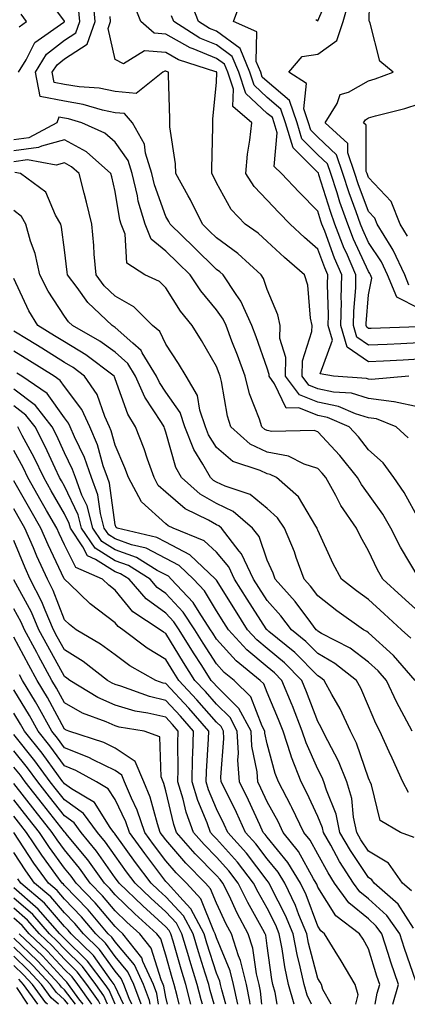
# Model space of a CAD drawing. Units: inches. Extents: x 1013363 to 1016003, y 7247738 to 7250378.
# Drawn here: x 1013909 to 1013986, y 7247738 to 7247932 of the extents above; entities that cross this region are included whole.
import ezdxf

# ---------------------------------------------------------------- set-up
doc = ezdxf.new("R2010")
doc.units = ezdxf.units.IN
doc.header["$MEASUREMENT"] = 0
doc.layers.add('Contour_10137247', color=7, linetype='Continuous', true_color=0x48b711)

msp = doc.modelspace()

# ---------------------------------------------------------------- linework, layer by layer
at = {"layer": 'Contour_10137247'}
for points in [[(1013986.04, 7247879.91, 2981), (1013985.19, 7247881.92, 2981), (1013982.94, 7247886.81, 2981), (1013982.5, 7247887.47, 2981), (1013979.76, 7247891.92, 2981), (1013979.28, 7247893.15, 2981), (1013978.05, 7247894.45, 2981), (1013976.04, 7247899.91, 2981), (1013975.38, 7247901.92, 2981), (1013973.97, 7247906, 2981), (1013973.96, 7247907.83, 2981), (1013969.51, 7247911.92, 2981), (1013971.85, 7247915.72, 2981), (1013972.46, 7247917.51, 2981), (1013974.09, 7247917.96, 2981), (1013978.05, 7247920.22, 2981), (1013979.37, 7247920.6, 2981), (1013982.9, 7247921.92, 2981), (1013980.26, 7247924.13, 2981), (1013978.39, 7247931.58, 2981), (1013978.23, 7247931.92, 2981), (1013978.21, 7247932.08, 2981), (1013978.39, 7247941.58, 2981)], [(1013908.95, 7247921.92, 2990), (1013910.51, 7247924.38, 2990), (1013912.18, 7247927.79, 2990), (1013917.91, 7247931.78, 2990), (1013918.05, 7247931.89, 2990), (1013918.07, 7247931.9, 2990), (1013918.07, 7247931.94, 2990), (1013918.05, 7247932, 2990), (1013913.84, 7247937.71, 2990)], [(1013967.67, 7247932.3, 2983), (1013968.05, 7247932.06, 2983), (1013971.01, 7247938.96, 2983)], [(1013985.91, 7247849.78, 2988), (1013983.51, 7247851.92, 2988), (1013979.63, 7247853.5, 2988), (1013978.05, 7247853.71, 2988), (1013975.47, 7247854.5, 2988), (1013972.1, 7247855.97, 2988), (1013968.05, 7247856.83, 2988), (1013964.41, 7247858.28, 2988), (1013961.7, 7247861.92, 2988), (1013961.73, 7247865.6, 2988), (1013960.57, 7247869.4, 2988), (1013960.61, 7247871.92, 2988), (1013960.16, 7247874.03, 2988), (1013958.05, 7247879.06, 2988), (1013957.32, 7247881.19, 2988), (1013956.84, 7247881.92, 2988), (1013952.29, 7247886.16, 2988), (1013948.05, 7247889.21, 2988), (1013946.68, 7247890.55, 2988), (1013945.26, 7247891.92, 2988), (1013942.89, 7247896.76, 2988), (1013942.46, 7247897.51, 2988), (1013940.05, 7247901.92, 2988), (1013939.94, 7247903.81, 2988), (1013938.86, 7247911.11, 2988), (1013938.81, 7247911.92, 2988), (1013938.83, 7247912.7, 2988), (1013938.57, 7247921.4, 2988), (1013938.59, 7247921.92, 2988), (1013938.18, 7247922.05, 2988), (1013938.05, 7247922.13, 2988), (1013937.83, 7247922.14, 2988), (1013937.46, 7247921.92, 2988), (1013932.22, 7247917.75, 2988), (1013928.05, 7247918.13, 2988), (1013924.91, 7247918.78, 2988), (1013920.93, 7247919.04, 2988), (1013918.05, 7247919.51, 2988), (1013916.04, 7247919.91, 2988), (1013915.64, 7247921.92, 2988), (1013916.58, 7247923.39, 2988), (1013918.05, 7247924.57, 2988), (1013922.54, 7247927.43, 2988), (1013924.12, 7247931.92, 2988), (1013923.71, 7247936.26, 2988)], [(1013988.05, 7247868.49, 2984), (1013984.46, 7247868.33, 2984), (1013981.75, 7247868.22, 2984), (1013978.05, 7247868.04, 2984), (1013975.76, 7247869.63, 2984), (1013975.1, 7247871.92, 2984), (1013975.17, 7247874.8, 2984), (1013975.52, 7247879.39, 2984), (1013975.58, 7247881.92, 2984), (1013973.68, 7247886.29, 2984), (1013973.28, 7247887.15, 2984), (1013971.41, 7247891.92, 2984), (1013970.54, 7247894.41, 2984), (1013968.28, 7247901.69, 2984), (1013968.17, 7247902.04, 2984), (1013968.05, 7247902.14, 2984), (1013963.15, 7247907.02, 2984), (1013961.68, 7247911.92, 2984), (1013960.77, 7247914.64, 2984), (1013958.05, 7247916.94, 2984), (1013955.46, 7247919.33, 2984), (1013954.6, 7247921.92, 2984), (1013952.73, 7247926.6, 2984), (1013948.05, 7247929.99, 2984), (1013946.68, 7247930.55, 2984), (1013944.51, 7247931.92, 2984), (1013942.69, 7247936.56, 2984)], [(1013987.84, 7247871.71, 2983), (1013978.61, 7247871.36, 2983), (1013978.05, 7247871.33, 2983), (1013977.71, 7247871.58, 2983), (1013977.6, 7247871.92, 2983), (1013977.61, 7247872.36, 2983), (1013978.05, 7247878.01, 2983), (1013978.71, 7247881.26, 2983), (1013978.43, 7247881.92, 2983), (1013978.31, 7247882.18, 2983), (1013978.05, 7247882.57, 2983), (1013975.1, 7247888.97, 2983), (1013973.94, 7247891.92, 2983), (1013972.42, 7247896.29, 2983), (1013971.85, 7247898.12, 2983), (1013970.6, 7247901.92, 2983), (1013969.94, 7247903.81, 2983), (1013968.05, 7247905.63, 2983), (1013964.9, 7247908.77, 2983), (1013963.95, 7247911.92, 2983), (1013962.48, 7247916.35, 2983), (1013958.05, 7247920.06, 2983), (1013957.09, 7247920.96, 2983), (1013956.77, 7247921.92, 2983), (1013955.91, 7247924.06, 2983), (1013956.01, 7247929.88, 2983), (1013951.41, 7247931.92, 2983), (1013953.21, 7247936.76, 2983)], [(1013988.05, 7247875.29, 2982), (1013983.67, 7247877.54, 2982), (1013981.81, 7247881.92, 2982), (1013980.63, 7247884.5, 2982), (1013978.05, 7247888.34, 2982), (1013976.92, 7247890.79, 2982), (1013976.48, 7247891.92, 2982), (1013975.63, 7247894.34, 2982), (1013974.24, 7247898.11, 2982), (1013972.99, 7247901.92, 2982), (1013971.72, 7247905.59, 2982), (1013968.05, 7247909.11, 2982), (1013966.64, 7247910.51, 2982), (1013966.22, 7247911.92, 2982), (1013965.31, 7247914.66, 2982), (1013965.81, 7247919.68, 2982), (1013962.36, 7247921.92, 2982), (1013964.94, 7247925.03, 2982), (1013968.05, 7247925.46, 2982), (1013971.81, 7247928.16, 2982), (1013973.07, 7247931.92, 2982), (1013974.15, 7247935.82, 2982)], [(1013988.05, 7247833.57, 2989), (1013985.1, 7247838.97, 2989), (1013983.06, 7247841.92, 2989), (1013980.94, 7247844.81, 2989), (1013978.05, 7247847.44, 2989), (1013976.07, 7247849.94, 2989), (1013974.24, 7247851.92, 2989), (1013969.93, 7247853.8, 2989), (1013968.05, 7247854.21, 2989), (1013964.27, 7247855.7, 2989), (1013961.79, 7247855.66, 2989), (1013959.51, 7247860.46, 2989), (1013958.43, 7247861.92, 2989), (1013958.43, 7247862.3, 2989), (1013958.05, 7247863.55, 2989), (1013955.86, 7247869.73, 2989), (1013955.02, 7247871.92, 2989), (1013952.86, 7247876.73, 2989), (1013951.93, 7247878.04, 2989), (1013949.39, 7247881.92, 2989), (1013948.69, 7247882.56, 2989), (1013948.05, 7247883.02, 2989), (1013943.55, 7247887.42, 2989), (1013938.89, 7247891.92, 2989), (1013938.62, 7247892.49, 2989), (1013938.05, 7247893.46, 2989), (1013935.8, 7247899.67, 2989), (1013935.27, 7247901.92, 2989), (1013934.04, 7247905.93, 2989), (1013933.86, 7247907.73, 2989), (1013931.46, 7247911.92, 2989), (1013929.88, 7247913.75, 2989), (1013928.05, 7247913.91, 2989), (1013925.54, 7247914.43, 2989), (1013921.71, 7247915.58, 2989), (1013918.05, 7247916.18, 2989), (1013913.25, 7247917.12, 2989), (1013912.3, 7247921.92, 2989), (1013914.52, 7247925.45, 2989), (1013918.05, 7247928.23, 2989), (1013920.31, 7247929.66, 2989), (1013921.1, 7247931.92, 2989), (1013920.83, 7247934.7, 2989)], [(1013985.99, 7247861.92, 2986), (1013978.67, 7247861.3, 2986), (1013978.05, 7247861.38, 2986), (1013977.64, 7247861.51, 2986), (1013971.17, 7247861.92, 2986), (1013968.52, 7247862.39, 2986), (1013970.92, 7247869.05, 2986), (1013970.1, 7247871.92, 2986), (1013970.15, 7247874.02, 2986), (1013969.96, 7247880.01, 2986), (1013970.01, 7247881.92, 2986), (1013969.42, 7247883.29, 2986), (1013968.05, 7247887.03, 2986), (1013965.42, 7247889.29, 2986), (1013962.62, 7247891.92, 2986), (1013960.34, 7247894.21, 2986), (1013958.05, 7247896.65, 2986), (1013955.47, 7247899.34, 2986), (1013953.85, 7247901.92, 2986), (1013954.2, 7247905.77, 2986), (1013954.66, 7247908.53, 2986), (1013955.01, 7247911.92, 2986), (1013951.25, 7247915.12, 2986), (1013951.38, 7247918.59, 2986), (1013950.27, 7247921.92, 2986), (1013949.63, 7247923.5, 2986), (1013948.05, 7247924.64, 2986), (1013943.42, 7247926.55, 2986), (1013942.85, 7247926.72, 2986), (1013938.05, 7247929.44, 2986), (1013935.75, 7247929.62, 2986), (1013933.13, 7247931.92, 2986), (1013931.65, 7247935.52, 2986)], [(1013909.08, 7247930.89, 2991), (1013910.54, 7247931.92, 2991), (1013909.49, 7247933.36, 2991)], [(1013988.05, 7247855.81, 2987), (1013983.1, 7247856.87, 2987), (1013983.03, 7247856.9, 2987), (1013978.05, 7247857.55, 2987), (1013974.71, 7247858.58, 2987), (1013971.17, 7247858.8, 2987), (1013968.05, 7247859.46, 2987), (1013966.28, 7247860.15, 2987), (1013964.98, 7247861.92, 2987), (1013965, 7247864.97, 2987), (1013966.89, 7247870.76, 2987), (1013966.91, 7247871.92, 2987), (1013966.59, 7247873.38, 2987), (1013966.05, 7247879.92, 2987), (1013965.44, 7247881.92, 2987), (1013961.46, 7247885.33, 2987), (1013958.05, 7247888.51, 2987), (1013956.27, 7247890.14, 2987), (1013953.7, 7247891.92, 2987), (1013950.95, 7247894.82, 2987), (1013948.05, 7247900.1, 2987), (1013947.47, 7247901.34, 2987), (1013947.16, 7247901.92, 2987), (1013947.11, 7247902.86, 2987), (1013947.36, 7247911.23, 2987), (1013947.31, 7247911.92, 2987), (1013947.34, 7247912.63, 2987), (1013948.05, 7247919.93, 2987), (1013948.12, 7247921.85, 2987), (1013948.1, 7247921.92, 2987), (1013948.08, 7247921.95, 2987), (1013948.05, 7247921.98, 2987), (1013947.95, 7247922.02, 2987), (1013940.52, 7247924.39, 2987), (1013938.05, 7247925.78, 2987), (1013933.86, 7247926.11, 2987), (1013929.7, 7247923.57, 2987), (1013928.05, 7247924.45, 2987), (1013926.65, 7247930.52, 2987), (1013927.14, 7247931.92, 2987), (1013927.05, 7247932.92, 2987)], [(1013988.05, 7247865.27, 2985), (1013984.86, 7247865.11, 2985), (1013981.03, 7247864.9, 2985), (1013978.05, 7247864.75, 2985), (1013973.81, 7247867.68, 2985), (1013972.6, 7247871.92, 2985), (1013972.71, 7247876.58, 2985), (1013972.68, 7247877.29, 2985), (1013972.8, 7247881.92, 2985), (1013971.36, 7247885.23, 2985), (1013969.41, 7247890.56, 2985), (1013968.87, 7247891.92, 2985), (1013968.66, 7247892.53, 2985), (1013968.05, 7247894.5, 2985), (1013964.36, 7247898.23, 2985), (1013960.87, 7247901.92, 2985), (1013959.45, 7247903.32, 2985), (1013960, 7247909.97, 2985), (1013959.42, 7247911.92, 2985), (1013959.08, 7247912.95, 2985), (1013958.05, 7247913.8, 2985), (1013953.84, 7247917.71, 2985), (1013952.43, 7247921.92, 2985), (1013951.17, 7247925.05, 2985), (1013948.05, 7247927.32, 2985), (1013944.79, 7247928.66, 2985), (1013939.62, 7247931.92, 2985), (1013939.18, 7247933.05, 2985)], [(1013985.73, 7247889.6, 2980), (1013984.3, 7247891.92, 2980), (1013982.54, 7247896.41, 2980), (1013978.05, 7247901.14, 2980), (1013977.84, 7247901.71, 2980), (1013977.77, 7247901.92, 2980), (1013977.62, 7247902.35, 2980), (1013977.57, 7247911.44, 2980), (1013977.05, 7247911.92, 2980), (1013977.43, 7247912.54, 2980), (1013978.05, 7247912.89, 2980), (1013979.43, 7247913.3, 2980), (1013985.21, 7247914.76, 2980), (1013988.05, 7247915.7, 2980)], [(1013988.05, 7247822.05, 2990), (1013984.35, 7247828.22, 2990), (1013982.48, 7247831.92, 2990), (1013980.85, 7247834.72, 2990), (1013978.05, 7247838.63, 2990), (1013976.67, 7247840.54, 2990), (1013975.91, 7247841.92, 2990), (1013972.4, 7247846.27, 2990), (1013968.05, 7247850.98, 2990), (1013967.34, 7247851.21, 2990), (1013958.95, 7247851.02, 2990), (1013958.05, 7247851.19, 2990), (1013957.56, 7247851.43, 2990), (1013957.01, 7247851.92, 2990), (1013956.53, 7247853.44, 2990), (1013954.57, 7247858.44, 2990), (1013953.7, 7247861.92, 2990), (1013952.19, 7247866.06, 2990), (1013951.09, 7247868.88, 2990), (1013949.93, 7247871.92, 2990), (1013949.35, 7247873.22, 2990), (1013948.05, 7247875.03, 2990), (1013944.93, 7247878.8, 2990), (1013942.88, 7247881.92, 2990), (1013940.43, 7247884.3, 2990), (1013938.05, 7247886.61, 2990), (1013935.13, 7247889, 2990), (1013933.94, 7247891.92, 2990), (1013932.61, 7247896.48, 2990), (1013932.44, 7247897.53, 2990), (1013931.4, 7247901.92, 2990), (1013930.62, 7247904.49, 2990), (1013928.05, 7247908.13, 2990), (1013926.01, 7247909.88, 2990), (1013921.48, 7247911.92, 2990), (1013918.84, 7247912.71, 2990), (1013918.05, 7247912.84, 2990), (1013916.91, 7247913.06, 2990), (1013916.53, 7247911.92, 2990), (1013911, 7247908.97, 2990), (1013908.05, 7247908.59, 2990)], [(1013988.05, 7247815.37, 2991), (1013984.62, 7247818.49, 2991), (1013980.85, 7247821.92, 2991), (1013979.84, 7247823.71, 2991), (1013978.05, 7247827.5, 2991), (1013976.45, 7247830.32, 2991), (1013975.68, 7247831.92, 2991), (1013972.57, 7247836.44, 2991), (1013971.59, 7247838.38, 2991), (1013969.63, 7247841.92, 2991), (1013968.93, 7247842.8, 2991), (1013968.05, 7247843.75, 2991), (1013965.37, 7247844.6, 2991), (1013962.26, 7247846.13, 2991), (1013958.05, 7247846.92, 2991), (1013954.67, 7247848.54, 2991), (1013950.85, 7247851.92, 2991), (1013950.19, 7247854.06, 2991), (1013949.05, 7247860.92, 2991), (1013948.79, 7247861.92, 2991), (1013948.6, 7247862.47, 2991), (1013948.05, 7247863.85, 2991), (1013945.11, 7247868.98, 2991), (1013943.23, 7247871.92, 2991), (1013940.92, 7247874.79, 2991), (1013938.05, 7247879.36, 2991), (1013936.77, 7247880.64, 2991), (1013933.92, 7247881.92, 2991), (1013930.37, 7247884.24, 2991), (1013930.01, 7247889.96, 2991), (1013929.21, 7247891.92, 2991), (1013928.95, 7247892.82, 2991), (1013928.05, 7247898.41, 2991), (1013927.39, 7247901.26, 2991), (1013927.21, 7247901.92, 2991), (1013922.37, 7247906.24, 2991), (1013918.05, 7247908.6, 2991), (1013913.48, 7247907.35, 2991), (1013912.91, 7247907.06, 2991), (1013908.05, 7247906.42, 2991)], [(1013986.4, 7247810.27, 2992), (1013984.57, 7247811.92, 2992), (1013981.16, 7247815.03, 2992), (1013978.05, 7247817.86, 2992), (1013975.69, 7247819.56, 2992), (1013972.7, 7247821.92, 2992), (1013971.07, 7247824.94, 2992), (1013968.05, 7247831.55, 2992), (1013967.95, 7247831.82, 2992), (1013967.91, 7247831.92, 2992), (1013967.65, 7247832.32, 2992), (1013964.24, 7247838.11, 2992), (1013959.92, 7247841.92, 2992), (1013958.67, 7247842.54, 2992), (1013958.05, 7247842.65, 2992), (1013956.64, 7247843.33, 2992), (1013951.26, 7247845.13, 2992), (1013948.05, 7247847.84, 2992), (1013946.48, 7247850.35, 2992), (1013945.86, 7247851.92, 2992), (1013944.74, 7247855.23, 2992), (1013944.29, 7247858.16, 2992), (1013942.05, 7247861.92, 2992), (1013940.57, 7247864.44, 2992), (1013938.05, 7247868.28, 2992), (1013936.86, 7247870.73, 2992), (1013935.45, 7247871.92, 2992), (1013931.75, 7247875.62, 2992), (1013928.05, 7247877.72, 2992), (1013925.9, 7247879.77, 2992), (1013924.28, 7247881.92, 2992), (1013923.94, 7247886.03, 2992), (1013923.85, 7247887.72, 2992), (1013923.47, 7247891.92, 2992), (1013922.4, 7247896.27, 2992), (1013921.92, 7247898.05, 2992), (1013920.93, 7247901.92, 2992), (1013919.41, 7247903.28, 2992), (1013918.05, 7247904.02, 2992), (1013916.4, 7247903.57, 2992), (1013910.74, 7247904.61, 2992), (1013908.05, 7247904.26, 2992)], [(1013987.23, 7247801.92, 2993), (1013982.97, 7247806.84, 2993), (1013978.05, 7247811.32, 2993), (1013977.71, 7247811.58, 2993), (1013977.05, 7247811.92, 2993), (1013971.79, 7247815.66, 2993), (1013968.05, 7247818.58, 2993), (1013966.63, 7247820.5, 2993), (1013965.38, 7247821.92, 2993), (1013963.79, 7247826.18, 2993), (1013963.42, 7247827.29, 2993), (1013961.48, 7247831.92, 2993), (1013960.1, 7247833.97, 2993), (1013958.05, 7247835.83, 2993), (1013954.71, 7247838.58, 2993), (1013949.74, 7247840.23, 2993), (1013948.05, 7247841.03, 2993), (1013947.48, 7247841.35, 2993), (1013946.85, 7247841.92, 2993), (1013945.36, 7247844.61, 2993), (1013943.58, 7247847.45, 2993), (1013941.83, 7247851.92, 2993), (1013940.88, 7247854.75, 2993), (1013938.05, 7247858.77, 2993), (1013936.8, 7247860.67, 2993), (1013936.24, 7247861.92, 2993), (1013933.4, 7247866.57, 2993), (1013933.17, 7247867.04, 2993), (1013931.53, 7247868.44, 2993), (1013928.05, 7247871.55, 2993), (1013927.84, 7247871.71, 2993), (1013927.46, 7247871.92, 2993), (1013922.63, 7247876.5, 2993), (1013920.52, 7247879.45, 2993), (1013918.66, 7247881.92, 2993), (1013918.61, 7247882.48, 2993), (1013918.05, 7247886.9, 2993), (1013917.46, 7247891.33, 2993), (1013917.31, 7247891.92, 2993), (1013916.26, 7247893.71, 2993), (1013914.37, 7247898.24, 2993), (1013909.34, 7247901.92, 2993), (1013908.26, 7247902.13, 2993)], [(1013986.65, 7247791.92, 2994), (1013985.11, 7247794.86, 2994), (1013983.65, 7247797.52, 2994), (1013981.59, 7247801.92, 2994), (1013979.94, 7247803.81, 2994), (1013978.05, 7247805.54, 2994), (1013974.41, 7247808.28, 2994), (1013968.78, 7247811.19, 2994), (1013968.05, 7247811.61, 2994), (1013967.89, 7247811.76, 2994), (1013967.71, 7247811.92, 2994), (1013966.64, 7247813.33, 2994), (1013963.61, 7247817.48, 2994), (1013959.65, 7247821.92, 2994), (1013959.21, 7247823.08, 2994), (1013958.05, 7247825.66, 2994), (1013956.44, 7247830.31, 2994), (1013955.18, 7247831.92, 2994), (1013951.37, 7247835.24, 2994), (1013948.05, 7247836.81, 2994), (1013944.81, 7247838.68, 2994), (1013941.13, 7247841.92, 2994), (1013940.03, 7247843.9, 2994), (1013938.05, 7247850.9, 2994), (1013937.81, 7247851.68, 2994), (1013937.71, 7247851.92, 2994), (1013937.19, 7247852.78, 2994), (1013933.9, 7247857.77, 2994), (1013932.07, 7247861.92, 2994), (1013930.54, 7247864.41, 2994), (1013928.05, 7247866.65, 2994), (1013925, 7247868.87, 2994), (1013919.61, 7247871.92, 2994), (1013918.81, 7247872.68, 2994), (1013918.05, 7247873.75, 2994), (1013914.83, 7247878.7, 2994), (1013913.19, 7247881.92, 2994), (1013912.26, 7247886.13, 2994), (1013911.36, 7247888.61, 2994), (1013910.43, 7247891.92, 2994), (1013909.55, 7247893.42, 2994), (1013908.05, 7247894.66, 2994)], [(1013985.92, 7247779.79, 2995), (1013984.83, 7247781.92, 2995), (1013982.7, 7247786.57, 2995), (1013982.15, 7247787.82, 2995), (1013980.32, 7247791.92, 2995), (1013979.53, 7247793.4, 2995), (1013978.05, 7247796.81, 2995), (1013976.52, 7247800.39, 2995), (1013975.68, 7247801.92, 2995), (1013971.4, 7247805.27, 2995), (1013968.05, 7247807.19, 2995), (1013965.71, 7247809.58, 2995), (1013962.84, 7247811.92, 2995), (1013960.78, 7247814.65, 2995), (1013958.05, 7247817.69, 2995), (1013956.4, 7247820.27, 2995), (1013955.35, 7247821.92, 2995), (1013953, 7247826.87, 2995), (1013952.55, 7247827.42, 2995), (1013949.04, 7247831.92, 2995), (1013948.51, 7247832.38, 2995), (1013948.05, 7247832.59, 2995), (1013946.46, 7247833.51, 2995), (1013941.9, 7247835.77, 2995), (1013938.05, 7247839.05, 2995), (1013936.53, 7247840.4, 2995), (1013935.72, 7247841.92, 2995), (1013934.43, 7247845.54, 2995), (1013933.76, 7247847.63, 2995), (1013932.05, 7247851.92, 2995), (1013930.56, 7247854.43, 2995), (1013928.05, 7247861.42, 2995), (1013927.92, 7247861.79, 2995), (1013927.84, 7247861.92, 2995), (1013922.28, 7247866.15, 2995), (1013918.05, 7247868.69, 2995), (1013916.06, 7247869.93, 2995), (1013912.79, 7247871.92, 2995), (1013910.99, 7247874.86, 2995), (1013908.05, 7247881.2, 2995)], [(1013987.06, 7247770.93, 2996), (1013984.37, 7247771.92, 2996), (1013980.38, 7247774.25, 2996), (1013978.67, 7247781.3, 2996), (1013978.35, 7247781.92, 2996), (1013978.26, 7247782.13, 2996), (1013978.05, 7247782.59, 2996), (1013975.68, 7247789.55, 2996), (1013974.53, 7247791.92, 2996), (1013972.46, 7247796.33, 2996), (1013970.82, 7247799.15, 2996), (1013969.3, 7247801.92, 2996), (1013968.61, 7247802.48, 2996), (1013968.05, 7247802.79, 2996), (1013963.52, 7247807.39, 2996), (1013958.39, 7247811.58, 2996), (1013958.05, 7247811.86, 2996), (1013957.99, 7247811.92, 2996), (1013957.88, 7247812.09, 2996), (1013954.1, 7247817.97, 2996), (1013951.62, 7247821.92, 2996), (1013950.47, 7247824.34, 2996), (1013948.05, 7247827.24, 2996), (1013945.61, 7247829.48, 2996), (1013939.51, 7247831.92, 2996), (1013938.54, 7247832.41, 2996), (1013938.05, 7247832.82, 2996), (1013933.25, 7247837.12, 2996), (1013930.66, 7247841.92, 2996), (1013929.97, 7247843.84, 2996), (1013928.05, 7247848.32, 2996), (1013927.26, 7247851.13, 2996), (1013926.93, 7247851.92, 2996), (1013925.98, 7247853.99, 2996), (1013924.47, 7247858.34, 2996), (1013922.01, 7247861.92, 2996), (1013919.76, 7247863.63, 2996), (1013918.05, 7247864.65, 2996), (1013913.58, 7247867.45, 2996), (1013910.89, 7247869.08, 2996), (1013908.05, 7247870.82, 2996)], [(1013986.52, 7247760.39, 2997), (1013984.79, 7247761.92, 2997), (1013982.01, 7247765.88, 2997), (1013978.05, 7247768.21, 2997), (1013976.57, 7247770.44, 2997), (1013975.72, 7247771.92, 2997), (1013975.07, 7247774.9, 2997), (1013974.73, 7247778.6, 2997), (1013973.75, 7247781.92, 2997), (1013972.12, 7247785.99, 2997), (1013970.01, 7247789.96, 2997), (1013969.06, 7247791.92, 2997), (1013968.73, 7247792.6, 2997), (1013968.05, 7247793.79, 2997), (1013965.81, 7247799.68, 2997), (1013964.89, 7247801.92, 2997), (1013961.49, 7247805.36, 2997), (1013958.05, 7247808.23, 2997), (1013956.04, 7247809.91, 2997), (1013954.2, 7247811.92, 2997), (1013951.81, 7247815.68, 2997), (1013948.05, 7247821.67, 2997), (1013947.95, 7247821.82, 2997), (1013947.86, 7247821.92, 2997), (1013942.8, 7247826.67, 2997), (1013938.05, 7247829.17, 2997), (1013936.25, 7247830.12, 2997), (1013928.45, 7247831.92, 2997), (1013928.24, 7247832.11, 2997), (1013928.05, 7247832.6, 2997), (1013926.94, 7247840.81, 2997), (1013926.53, 7247841.92, 2997), (1013925.71, 7247844.26, 2997), (1013924.54, 7247848.41, 2997), (1013923.05, 7247851.92, 2997), (1013921.48, 7247855.35, 2997), (1013918.05, 7247859.93, 2997), (1013917.22, 7247861.09, 2997), (1013916, 7247861.92, 2997), (1013911.12, 7247864.99, 2997), (1013908.05, 7247866.86, 2997)], [(1013986.96, 7247753.01, 2998), (1013983.89, 7247757.76, 2998), (1013979.19, 7247761.92, 2998), (1013978.72, 7247762.59, 2998), (1013978.05, 7247762.99, 2998), (1013974.48, 7247768.35, 2998), (1013972.42, 7247771.92, 2998), (1013971.65, 7247775.52, 2998), (1013969.74, 7247780.23, 2998), (1013969.24, 7247781.92, 2998), (1013968.9, 7247782.77, 2998), (1013968.05, 7247784.37, 2998), (1013965.74, 7247789.61, 2998), (1013964.97, 7247791.92, 2998), (1013963.02, 7247796.89, 2998), (1013962.97, 7247797, 2998), (1013960.95, 7247801.92, 2998), (1013959.51, 7247803.38, 2998), (1013958.05, 7247804.6, 2998), (1013954.05, 7247807.92, 2998), (1013950.41, 7247811.92, 2998), (1013949.5, 7247813.37, 2998), (1013948.05, 7247815.67, 2998), (1013945.7, 7247819.57, 2998), (1013943.5, 7247821.92, 2998), (1013940.69, 7247824.56, 2998), (1013938.05, 7247825.94, 2998), (1013934.15, 7247828.02, 2998), (1013931.29, 7247828.68, 2998), (1013928.05, 7247829.84, 2998), (1013926.77, 7247830.64, 2998), (1013925.9, 7247831.92, 2998), (1013925.14, 7247834.83, 2998), (1013924.63, 7247838.5, 2998), (1013923.37, 7247841.92, 2998), (1013922, 7247845.87, 2998), (1013920, 7247849.97, 2998), (1013919.16, 7247851.92, 2998), (1013918.82, 7247852.69, 2998), (1013918.05, 7247853.71, 2998), (1013914.63, 7247858.5, 2998), (1013909.62, 7247861.92, 2998), (1013908.66, 7247862.53, 2998)], [(1013987.41, 7247742.56, 2999), (1013985.14, 7247749.01, 2999), (1013984.21, 7247751.92, 2999), (1013981.64, 7247755.51, 2999), (1013978.05, 7247758.8, 2999), (1013976.32, 7247760.19, 2999), (1013975.09, 7247761.92, 2999), (1013972.33, 7247766.2, 2999), (1013970.6, 7247769.37, 2999), (1013969.14, 7247771.92, 2999), (1013968.95, 7247772.82, 2999), (1013968.05, 7247775.04, 2999), (1013965.89, 7247779.76, 2999), (1013964.75, 7247781.92, 2999), (1013962.87, 7247786.74, 2999), (1013962.74, 7247787.23, 2999), (1013961.2, 7247791.92, 2999), (1013960.32, 7247794.19, 2999), (1013958.05, 7247799.53, 2999), (1013957.38, 7247801.25, 2999), (1013956.69, 7247801.92, 2999), (1013951.91, 7247805.78, 2999), (1013948.05, 7247810.08, 2999), (1013947.34, 7247811.21, 2999), (1013946.89, 7247811.92, 2999), (1013944.61, 7247815.36, 2999), (1013943.43, 7247817.3, 2999), (1013939.13, 7247821.92, 2999), (1013938.58, 7247822.45, 2999), (1013938.05, 7247822.72, 2999), (1013936.34, 7247823.63, 2999), (1013932.29, 7247826.16, 2999), (1013928.05, 7247827.67, 2999), (1013925.44, 7247829.31, 2999), (1013923.67, 7247831.92, 2999), (1013922.5, 7247836.37, 2999), (1013921.5, 7247838.47, 2999), (1013920.22, 7247841.92, 2999), (1013919.66, 7247843.53, 2999), (1013918.05, 7247846.84, 2999), (1013916.46, 7247850.33, 2999), (1013915.64, 7247851.92, 2999), (1013912.31, 7247856.18, 2999), (1013908.05, 7247859.4, 2999)], [(1013982.85, 7247738, 3000), (1013983.94, 7247741.92, 3000), (1013982.45, 7247746.32, 3000), (1013981.94, 7247748.03, 3000), (1013980.68, 7247751.92, 3000), (1013979.58, 7247753.45, 3000), (1013978.05, 7247754.86, 3000), (1013974.15, 7247758.02, 3000), (1013971.37, 7247761.92, 3000), (1013970.07, 7247763.94, 3000), (1013968.05, 7247767.64, 3000), (1013966.53, 7247770.4, 3000), (1013965.32, 7247771.92, 3000), (1013962.95, 7247776.82, 3000), (1013962.72, 7247777.25, 3000), (1013960.27, 7247781.92, 3000), (1013959.64, 7247783.51, 3000), (1013958.05, 7247789.41, 3000), (1013957.62, 7247791.49, 3000), (1013957.6, 7247791.92, 3000), (1013957.08, 7247792.89, 3000), (1013954.81, 7247798.68, 3000), (1013951.51, 7247801.92, 3000), (1013949.59, 7247803.46, 3000), (1013948.05, 7247805.19, 3000), (1013945.42, 7247809.29, 3000), (1013943.78, 7247811.92, 3000), (1013941.5, 7247815.37, 3000), (1013938.05, 7247819.03, 3000), (1013936.37, 7247820.24, 3000), (1013934.93, 7247821.92, 3000), (1013930.7, 7247824.57, 3000), (1013928.05, 7247825.51, 3000), (1013924.11, 7247827.98, 3000), (1013921.44, 7247831.92, 3000), (1013920.74, 7247834.61, 3000), (1013918.05, 7247840.22, 3000), (1013917.43, 7247841.3, 3000), (1013917.08, 7247841.92, 3000), (1013916.19, 7247843.78, 3000), (1013914.22, 7247848.09, 3000), (1013912.24, 7247851.92, 3000), (1013910.4, 7247854.27, 3000), (1013908.05, 7247856.06, 3000)], [(1013979.37, 7247738, 3001), (1013979.78, 7247740.19, 3001), (1013980.26, 7247741.92, 3001), (1013979.7, 7247743.57, 3001), (1013978.05, 7247748.95, 3001), (1013976.97, 7247750.84, 3001), (1013976.3, 7247751.92, 3001), (1013971.59, 7247755.46, 3001), (1013968.05, 7247761.11, 3001), (1013967.83, 7247761.7, 3001), (1013967.72, 7247761.92, 3001), (1013967.22, 7247762.75, 3001), (1013964.26, 7247768.13, 3001), (1013961.21, 7247771.92, 3001), (1013960.19, 7247774.06, 3001), (1013958.05, 7247777.96, 3001), (1013956.81, 7247780.68, 3001), (1013956.22, 7247781.92, 3001), (1013956.07, 7247783.9, 3001), (1013955.04, 7247788.91, 3001), (1013954.87, 7247791.92, 3001), (1013952.49, 7247796.36, 3001), (1013948.05, 7247800.75, 3001), (1013947.5, 7247801.37, 3001), (1013947, 7247801.92, 3001), (1013945.13, 7247804.84, 3001), (1013943.5, 7247807.37, 3001), (1013940.69, 7247811.92, 3001), (1013939.63, 7247813.5, 3001), (1013938.05, 7247815.19, 3001), (1013934.14, 7247818.01, 3001), (1013930.8, 7247821.92, 3001), (1013929.1, 7247822.97, 3001), (1013928.05, 7247823.36, 3001), (1013924.19, 7247825.78, 3001), (1013922.6, 7247826.47, 3001), (1013921.67, 7247828.3, 3001), (1013919.21, 7247831.92, 3001), (1013918.97, 7247832.84, 3001), (1013918.05, 7247834.76, 3001), (1013915.44, 7247839.31, 3001), (1013913.96, 7247841.92, 3001), (1013912.04, 7247845.91, 3001), (1013909.71, 7247850.26, 3001), (1013908.85, 7247851.92, 3001)], [(1013975.57, 7247738, 3002), (1013975.98, 7247739.85, 3002), (1013975.4, 7247741.92, 3002), (1013972.68, 7247746.55, 3002), (1013971.49, 7247748.48, 3002), (1013969.39, 7247751.92, 3002), (1013968.63, 7247752.5, 3002), (1013968.05, 7247753.41, 3002), (1013965.73, 7247759.6, 3002), (1013964.62, 7247761.92, 3002), (1013962.14, 7247766.01, 3002), (1013958.05, 7247770.95, 3002), (1013957.63, 7247771.5, 3002), (1013957.26, 7247771.92, 3002), (1013956.58, 7247773.39, 3002), (1013954.38, 7247778.25, 3002), (1013952.61, 7247781.92, 3002), (1013952.29, 7247786.16, 3002), (1013952.4, 7247787.57, 3002), (1013952.14, 7247791.92, 3002), (1013950.72, 7247794.59, 3002), (1013948.05, 7247797.21, 3002), (1013945.85, 7247799.72, 3002), (1013943.8, 7247801.92, 3002), (1013941.57, 7247805.44, 3002), (1013938.05, 7247811.15, 3002), (1013937.57, 7247811.44, 3002), (1013936.95, 7247811.92, 3002), (1013931.57, 7247815.44, 3002), (1013928.05, 7247819.74, 3002), (1013926.82, 7247820.69, 3002), (1013925.52, 7247821.92, 3002), (1013920.32, 7247824.19, 3002), (1013918.05, 7247828.66, 3002), (1013917, 7247830.87, 3002), (1013916.54, 7247831.92, 3002), (1013914.51, 7247835.46, 3002), (1013913.44, 7247837.31, 3002), (1013910.83, 7247841.92, 3002), (1013909.93, 7247843.8, 3002), (1013908.05, 7247847.3, 3002)], [(1013970.69, 7247738, 3003), (1013969.06, 7247740.91, 3003), (1013968.77, 7247741.92, 3003), (1013968.51, 7247742.38, 3003), (1013968.05, 7247743.11, 3003), (1013966.21, 7247750.08, 3003), (1013965.86, 7247751.92, 3003), (1013964.32, 7247755.65, 3003), (1013963.63, 7247757.5, 3003), (1013961.53, 7247761.92, 3003), (1013960.22, 7247764.09, 3003), (1013958.05, 7247766.7, 3003), (1013955.79, 7247769.66, 3003), (1013953.77, 7247771.92, 3003), (1013951.97, 7247775.84, 3003), (1013949.88, 7247780.09, 3003), (1013949, 7247781.92, 3003), (1013948.93, 7247782.8, 3003), (1013949.5, 7247790.47, 3003), (1013949.41, 7247791.92, 3003), (1013948.94, 7247792.81, 3003), (1013948.05, 7247793.68, 3003), (1013944.2, 7247798.07, 3003), (1013940.62, 7247801.92, 3003), (1013939.61, 7247803.48, 3003), (1013938.05, 7247806.04, 3003), (1013934.38, 7247808.25, 3003), (1013929.55, 7247811.92, 3003), (1013928.65, 7247812.52, 3003), (1013928.05, 7247813.24, 3003), (1013923.15, 7247817.02, 3003), (1013919.09, 7247820.88, 3003), (1013918.05, 7247821.87, 3003), (1013918.03, 7247821.9, 3003), (1013918.03, 7247821.92, 3003), (1013918.01, 7247821.96, 3003), (1013914.8, 7247828.67, 3003), (1013913.39, 7247831.92, 3003), (1013911.45, 7247835.32, 3003), (1013908.05, 7247841.3, 3003)], [(1013966.81, 7247738, 3004), (1013965.92, 7247739.79, 3004), (1013965.33, 7247741.92, 3004), (1013964.57, 7247745.4, 3004), (1013963.94, 7247747.81, 3004), (1013963.16, 7247751.92, 3004), (1013961.65, 7247755.52, 3004), (1013958.77, 7247761.2, 3004), (1013958.43, 7247761.92, 3004), (1013958.28, 7247762.15, 3004), (1013958.05, 7247762.45, 3004), (1013953.95, 7247767.82, 3004), (1013950.3, 7247771.92, 3004), (1013949.58, 7247773.45, 3004), (1013948.05, 7247776.59, 3004), (1013946.48, 7247780.35, 3004), (1013946, 7247781.92, 3004), (1013946.06, 7247783.91, 3004), (1013946.5, 7247790.37, 3004), (1013946.54, 7247791.92, 3004), (1013942.56, 7247796.43, 3004), (1013938.05, 7247801.28, 3004), (1013937.52, 7247801.39, 3004), (1013936.09, 7247801.92, 3004), (1013930.94, 7247804.81, 3004), (1013928.05, 7247806.93, 3004), (1013925.19, 7247809.06, 3004), (1013920.37, 7247811.92, 3004), (1013919.04, 7247812.91, 3004), (1013918.05, 7247813.85, 3004), (1013915.8, 7247819.67, 3004), (1013914.67, 7247821.92, 3004), (1013912.58, 7247826.45, 3004), (1013911.91, 7247828.06, 3004), (1013910.24, 7247831.92, 3004), (1013909.45, 7247833.32, 3004), (1013908.05, 7247835.77, 3004)], [(1013963.36, 7247738, 3005), (1013962.27, 7247741.92, 3005), (1013961.52, 7247745.39, 3005), (1013961.01, 7247748.96, 3005), (1013960.44, 7247751.92, 3005), (1013959.74, 7247753.61, 3005), (1013958.05, 7247756.94, 3005), (1013956.26, 7247760.13, 3005), (1013955.38, 7247761.92, 3005), (1013952.17, 7247766.04, 3005), (1013948.05, 7247770.64, 3005), (1013947.42, 7247771.29, 3005), (1013946.87, 7247771.92, 3005), (1013946.19, 7247773.78, 3005), (1013944.34, 7247778.21, 3005), (1013943.22, 7247781.92, 3005), (1013943.34, 7247786.63, 3005), (1013943.39, 7247787.26, 3005), (1013943.53, 7247791.92, 3005), (1013940.96, 7247794.83, 3005), (1013938.05, 7247797.96, 3005), (1013934.84, 7247798.71, 3005), (1013929.2, 7247800.77, 3005), (1013928.05, 7247801.1, 3005), (1013927.48, 7247801.35, 3005), (1013926.56, 7247801.92, 3005), (1013921.74, 7247805.61, 3005), (1013918.05, 7247807.93, 3005), (1013916.63, 7247810.5, 3005), (1013915.87, 7247811.92, 3005), (1013914.22, 7247815.75, 3005), (1013913.57, 7247817.44, 3005), (1013911.3, 7247821.92, 3005), (1013910.28, 7247824.15, 3005), (1013908.05, 7247829.53, 3005)], [(1013960.02, 7247738, 3006), (1013959.65, 7247740.32, 3006), (1013959.2, 7247741.92, 3006), (1013959, 7247742.87, 3006), (1013958.05, 7247749.56, 3006), (1013957.76, 7247751.63, 3006), (1013957.66, 7247751.92, 3006), (1013957.21, 7247752.76, 3006), (1013954.22, 7247758.09, 3006), (1013952.35, 7247761.92, 3006), (1013950.46, 7247764.33, 3006), (1013948.05, 7247767.03, 3006), (1013945.63, 7247769.5, 3006), (1013943.52, 7247771.92, 3006), (1013942.07, 7247775.94, 3006), (1013941.47, 7247778.5, 3006), (1013940.44, 7247781.92, 3006), (1013940.51, 7247784.38, 3006), (1013940.44, 7247789.53, 3006), (1013940.51, 7247791.92, 3006), (1013939.36, 7247793.23, 3006), (1013938.05, 7247794.63, 3006), (1013934.5, 7247795.47, 3006), (1013932, 7247795.87, 3006), (1013928.05, 7247797.02, 3006), (1013924.65, 7247798.52, 3006), (1013919.09, 7247801.92, 3006), (1013918.5, 7247802.37, 3006), (1013918.05, 7247802.65, 3006), (1013914.77, 7247808.64, 3006), (1013913, 7247811.92, 3006), (1013911.51, 7247815.38, 3006), (1013908.05, 7247821.74, 3006)], [(1013957.02, 7247738, 3007), (1013956.75, 7247740.62, 3007), (1013956.48, 7247741.92, 3007), (1013955.96, 7247744.01, 3007), (1013955.24, 7247749.11, 3007), (1013954.33, 7247751.92, 3007), (1013952.13, 7247756, 3007), (1013950.52, 7247759.45, 3007), (1013949.31, 7247761.92, 3007), (1013948.75, 7247762.62, 3007), (1013948.05, 7247763.41, 3007), (1013943.84, 7247767.71, 3007), (1013940.18, 7247771.92, 3007), (1013939.61, 7247773.48, 3007), (1013938.05, 7247780.11, 3007), (1013937.68, 7247781.55, 3007), (1013937.52, 7247781.92, 3007), (1013937.11, 7247782.86, 3007), (1013936.89, 7247790.76, 3007), (1013933.78, 7247791.92, 3007), (1013928.83, 7247792.7, 3007), (1013928.05, 7247792.93, 3007), (1013926.25, 7247793.72, 3007), (1013921.6, 7247795.47, 3007), (1013918.05, 7247797.47, 3007), (1013916.49, 7247800.36, 3007), (1013915.56, 7247801.92, 3007), (1013912.91, 7247806.78, 3007), (1013912.58, 7247807.39, 3007), (1013910.14, 7247811.92, 3007), (1013909.51, 7247813.38, 3007), (1013908.05, 7247816.05, 3007)], [(1013954.71, 7247738, 3008), (1013954.66, 7247738.53, 3008), (1013953.94, 7247741.92, 3008), (1013952.78, 7247746.65, 3008), (1013952.4, 7247747.57, 3008), (1013951, 7247751.92, 3008), (1013949.96, 7247753.83, 3008), (1013948.05, 7247757.94, 3008), (1013946.9, 7247760.77, 3008), (1013945.85, 7247761.92, 3008), (1013942, 7247765.87, 3008), (1013938.05, 7247770.43, 3008), (1013937.41, 7247771.28, 3008), (1013936.94, 7247771.92, 3008), (1013936.38, 7247773.59, 3008), (1013934.99, 7247778.86, 3008), (1013933.72, 7247781.92, 3008), (1013932.01, 7247785.88, 3008), (1013928.05, 7247788.56, 3008), (1013925.79, 7247789.66, 3008), (1013918.92, 7247791.92, 3008), (1013918.28, 7247792.15, 3008), (1013918.05, 7247792.29, 3008), (1013914.67, 7247798.54, 3008), (1013912.66, 7247801.92, 3008), (1013911.04, 7247804.91, 3008), (1013908.05, 7247810.46, 3008)], [(1013952.24, 7247738, 3009), (1013951.4, 7247741.92, 3009), (1013950.75, 7247744.62, 3009), (1013948.05, 7247751.13, 3009), (1013947.85, 7247751.72, 3009), (1013947.81, 7247751.92, 3009), (1013947.52, 7247752.45, 3009), (1013944.93, 7247758.8, 3009), (1013942.11, 7247761.92, 3009), (1013940.1, 7247763.97, 3009), (1013938.05, 7247766.34, 3009), (1013935.65, 7247769.52, 3009), (1013933.89, 7247771.92, 3009), (1013932.42, 7247776.3, 3009), (1013931.27, 7247778.7, 3009), (1013929.92, 7247781.92, 3009), (1013929.36, 7247783.23, 3009), (1013928.05, 7247784.12, 3009), (1013923.73, 7247786.24, 3009), (1013922.84, 7247786.71, 3009), (1013918.05, 7247788.61, 3009), (1013916.65, 7247790.52, 3009), (1013915.54, 7247791.92, 3009), (1013912.86, 7247796.73, 3009), (1013912.3, 7247797.67, 3009), (1013909.77, 7247801.92, 3009), (1013909.16, 7247803.03, 3009)], [(1013949.91, 7247738, 3010), (1013949.09, 7247740.88, 3010), (1013948.87, 7247741.92, 3010), (1013948.7, 7247742.57, 3010), (1013948.05, 7247744.17, 3010), (1013946.17, 7247750.05, 3010), (1013945.62, 7247751.92, 3010), (1013942.99, 7247756.86, 3010), (1013941.49, 7247758.48, 3010), (1013938.36, 7247761.92, 3010), (1013938.21, 7247762.08, 3010), (1013938.05, 7247762.26, 3010), (1013933.88, 7247767.75, 3010), (1013930.85, 7247771.92, 3010), (1013930.15, 7247774.02, 3010), (1013928.05, 7247778.38, 3010), (1013926.67, 7247780.54, 3010), (1013924.39, 7247781.92, 3010), (1013920.29, 7247784.16, 3010), (1013918.05, 7247785.04, 3010), (1013915.16, 7247789.03, 3010), (1013912.84, 7247791.92, 3010), (1013911.14, 7247795.01, 3010), (1013908.05, 7247800.05, 3010)], [(1013947.6, 7247738, 3011), (1013946.83, 7247740.7, 3011), (1013946.52, 7247741.92, 3011), (1013945.83, 7247744.14, 3011), (1013944.49, 7247748.36, 3011), (1013943.43, 7247751.92, 3011), (1013941.57, 7247755.44, 3011), (1013938.05, 7247759.21, 3011), (1013936.63, 7247760.5, 3011), (1013935.15, 7247761.92, 3011), (1013932.09, 7247765.96, 3011), (1013928.05, 7247771.57, 3011), (1013927.9, 7247771.77, 3011), (1013927.79, 7247771.92, 3011), (1013927.06, 7247772.91, 3011), (1013923.95, 7247777.82, 3011), (1013919.44, 7247780.53, 3011), (1013918.05, 7247781.52, 3011), (1013917.87, 7247781.74, 3011), (1013917.74, 7247781.92, 3011), (1013916.86, 7247783.11, 3011), (1013913.66, 7247787.53, 3011), (1013910.15, 7247791.92, 3011), (1013909.4, 7247793.27, 3011), (1013908.05, 7247795.47, 3011)], [(1013945.29, 7247738, 3012), (1013945.03, 7247738.9, 3012), (1013944.25, 7247741.92, 3012), (1013942.8, 7247746.67, 3012), (1013942.59, 7247747.38, 3012), (1013941.24, 7247751.92, 3012), (1013940.14, 7247754.01, 3012), (1013938.05, 7247756.25, 3012), (1013935.08, 7247758.95, 3012), (1013931.99, 7247761.92, 3012), (1013930.3, 7247764.17, 3012), (1013928.05, 7247767.27, 3012), (1013926.15, 7247770.02, 3012), (1013924.58, 7247771.92, 3012), (1013921.81, 7247775.68, 3012), (1013918.05, 7247778.36, 3012), (1013916.48, 7247780.35, 3012), (1013915.25, 7247781.92, 3012), (1013912.2, 7247786.07, 3012), (1013908.05, 7247791.21, 3012)], [(1013942.99, 7247738, 3013), (1013941.99, 7247741.92, 3013), (1013941.06, 7247744.93, 3013), (1013939.49, 7247750.48, 3013), (1013939.07, 7247751.92, 3013), (1013938.71, 7247752.58, 3013), (1013938.05, 7247753.3, 3013), (1013933.53, 7247757.4, 3013), (1013928.83, 7247761.92, 3013), (1013928.49, 7247762.36, 3013), (1013928.05, 7247762.97, 3013), (1013924.38, 7247768.25, 3013), (1013921.37, 7247771.92, 3013), (1013919.96, 7247773.83, 3013), (1013918.05, 7247775.19, 3013), (1013915.08, 7247778.95, 3013), (1013912.77, 7247781.92, 3013), (1013910.76, 7247784.63, 3013), (1013908.05, 7247788, 3013)], [(1013940.71, 7247738, 3014), (1013940.31, 7247739.66, 3014), (1013939.72, 7247741.92, 3014), (1013939.33, 7247743.2, 3014), (1013938.05, 7247747.71, 3014), (1013937.04, 7247750.91, 3014), (1013936.25, 7247751.92, 3014), (1013931.96, 7247755.83, 3014), (1013928.05, 7247759.57, 3014), (1013926.98, 7247760.85, 3014), (1013925.94, 7247761.92, 3014), (1013922.65, 7247766.52, 3014), (1013918.66, 7247771.31, 3014), (1013918.16, 7247771.92, 3014), (1013918.11, 7247771.98, 3014), (1013918.05, 7247772.03, 3014), (1013913.68, 7247777.55, 3014), (1013910.28, 7247781.92, 3014), (1013909.34, 7247783.21, 3014), (1013908.05, 7247784.8, 3014)], [(1013938.39, 7247738, 3015), (1013938.05, 7247739.41, 3015), (1013937.68, 7247741.55, 3015), (1013937.54, 7247741.92, 3015), (1013937.11, 7247742.86, 3015), (1013935.18, 7247749.05, 3015), (1013932.9, 7247751.92, 3015), (1013930.35, 7247754.22, 3015), (1013928.05, 7247756.44, 3015), (1013925.56, 7247759.43, 3015), (1013923.15, 7247761.92, 3015), (1013921.02, 7247764.89, 3015), (1013918.05, 7247768.45, 3015), (1013916.59, 7247770.46, 3015), (1013915.62, 7247771.92, 3015), (1013912.28, 7247776.15, 3015), (1013908.05, 7247781.59, 3015)], [(1013936.63, 7247738, 3016), (1013936.26, 7247740.13, 3016), (1013935.6, 7247741.92, 3016), (1013933.54, 7247746.43, 3016), (1013933.3, 7247747.17, 3016), (1013929.55, 7247751.92, 3016), (1013928.76, 7247752.63, 3016), (1013928.05, 7247753.33, 3016), (1013924.13, 7247758, 3016), (1013920.35, 7247761.92, 3016), (1013919.4, 7247763.27, 3016), (1013918.05, 7247764.88, 3016), (1013915.08, 7247768.95, 3016), (1013913.09, 7247771.92, 3016), (1013910.87, 7247774.74, 3016), (1013908.05, 7247778.37, 3016)], [(1013934.97, 7247738, 3017), (1013934.85, 7247738.72, 3017), (1013933.66, 7247741.92, 3017), (1013931.9, 7247745.77, 3017), (1013928.05, 7247750.32, 3017), (1013927.39, 7247751.26, 3017), (1013926.7, 7247751.92, 3017), (1013922.74, 7247756.61, 3017), (1013918.05, 7247761.45, 3017), (1013917.84, 7247761.71, 3017), (1013917.58, 7247761.92, 3017), (1013916.37, 7247763.6, 3017), (1013913.57, 7247767.44, 3017), (1013910.57, 7247771.92, 3017), (1013909.46, 7247773.33, 3017), (1013908.05, 7247775.14, 3017)], [(1013933.18, 7247738, 3018), (1013931.72, 7247741.92, 3018), (1013930.57, 7247744.44, 3018), (1013928.05, 7247747.42, 3018), (1013926.17, 7247750.05, 3018), (1013924.25, 7247751.92, 3018), (1013921.41, 7247755.28, 3018), (1013918.05, 7247758.75, 3018), (1013916.59, 7247760.46, 3018), (1013914.87, 7247761.92, 3018), (1013912.01, 7247765.88, 3018), (1013908.05, 7247771.92, 3018)], [(1013931.35, 7247738, 3019), (1013930.8, 7247739.17, 3019), (1013929.78, 7247741.92, 3019), (1013929.23, 7247743.1, 3019), (1013928.05, 7247744.51, 3019), (1013924.96, 7247748.83, 3019), (1013921.79, 7247751.92, 3019), (1013920.08, 7247753.95, 3019), (1013918.05, 7247756.04, 3019), (1013915.34, 7247759.21, 3019), (1013912.16, 7247761.92, 3019), (1013910.44, 7247764.31, 3019), (1013908.05, 7247767.95, 3019)], [(1013928.03, 7247738, 3021), (1013926.89, 7247740.76, 3021), (1013926.06, 7247741.92, 3021), (1013922.62, 7247746.49, 3021), (1013918.05, 7247750.96, 3021), (1013917.59, 7247751.46, 3021), (1013917.1, 7247751.92, 3021), (1013912.88, 7247756.75, 3021), (1013908.05, 7247760.95, 3021)], [(1013929.69, 7247738, 3020), (1013928.05, 7247741.53, 3020), (1013927.93, 7247741.8, 3020), (1013927.85, 7247741.92, 3020), (1013927.25, 7247742.72, 3020), (1013923.75, 7247747.62, 3020), (1013919.34, 7247751.92, 3020), (1013918.75, 7247752.62, 3020), (1013918.05, 7247753.35, 3020), (1013914.1, 7247757.97, 3020), (1013909.46, 7247761.92, 3020), (1013908.87, 7247762.74, 3020)], [(1013926.54, 7247738, 3022), (1013925.83, 7247739.7, 3022), (1013924.26, 7247741.92, 3022), (1013921.59, 7247745.46, 3022), (1013918.05, 7247748.93, 3022), (1013916.61, 7247750.48, 3022), (1013915.1, 7247751.92, 3022), (1013911.82, 7247755.69, 3022), (1013908.05, 7247758.96, 3022)], [(1013925.06, 7247738, 3023), (1013924.79, 7247738.66, 3023), (1013922.46, 7247741.92, 3023), (1013920.57, 7247744.44, 3023), (1013918.05, 7247746.9, 3023), (1013915.64, 7247749.51, 3023), (1013913.1, 7247751.92, 3023), (1013910.75, 7247754.62, 3023), (1013908.05, 7247756.96, 3023)], [(1013923.47, 7247738, 3024), (1013920.66, 7247741.92, 3024), (1013919.54, 7247743.41, 3024), (1013918.05, 7247744.87, 3024), (1013914.66, 7247748.53, 3024), (1013911.1, 7247751.92, 3024), (1013909.68, 7247753.55, 3024), (1013908.05, 7247754.97, 3024)], [(1013921.72, 7247738, 3025), (1013920.9, 7247739.07, 3025), (1013918.86, 7247741.92, 3025), (1013918.52, 7247742.39, 3025), (1013918.05, 7247742.84, 3025), (1013913.68, 7247747.55, 3025), (1013909.1, 7247751.92, 3025)], [(1013920.23, 7247738, 3026), (1013918.05, 7247740.86, 3026), (1013917.48, 7247741.35, 3026), (1013917.08, 7247741.92, 3026), (1013912.73, 7247746.6, 3026), (1013908.05, 7247751.07, 3026)], [(1013918.75, 7247738, 3027), (1013918.05, 7247738.91, 3027), (1013916.46, 7247740.33, 3027), (1013915.31, 7247741.92, 3027), (1013911.81, 7247745.68, 3027), (1013908.05, 7247749.27, 3027)], [(1013916.9, 7247738, 3028), (1013915.43, 7247739.3, 3028), (1013913.53, 7247741.92, 3028), (1013910.89, 7247744.76, 3028), (1013908.05, 7247747.48, 3028)], [(1013914.7, 7247738, 3029), (1013914.4, 7247738.27, 3029), (1013911.76, 7247741.92, 3029), (1013909.97, 7247743.84, 3029), (1013908.05, 7247745.68, 3029)], [(1013912.82, 7247738, 3030), (1013909.98, 7247741.92, 3030), (1013909.06, 7247742.93, 3030)], [(1013910.84, 7247738, 3031), (1013908.63, 7247741.34, 3031)]]:
    msp.add_polyline3d(points, dxfattribs=at)

doc.saveas('drawing.dxf')
